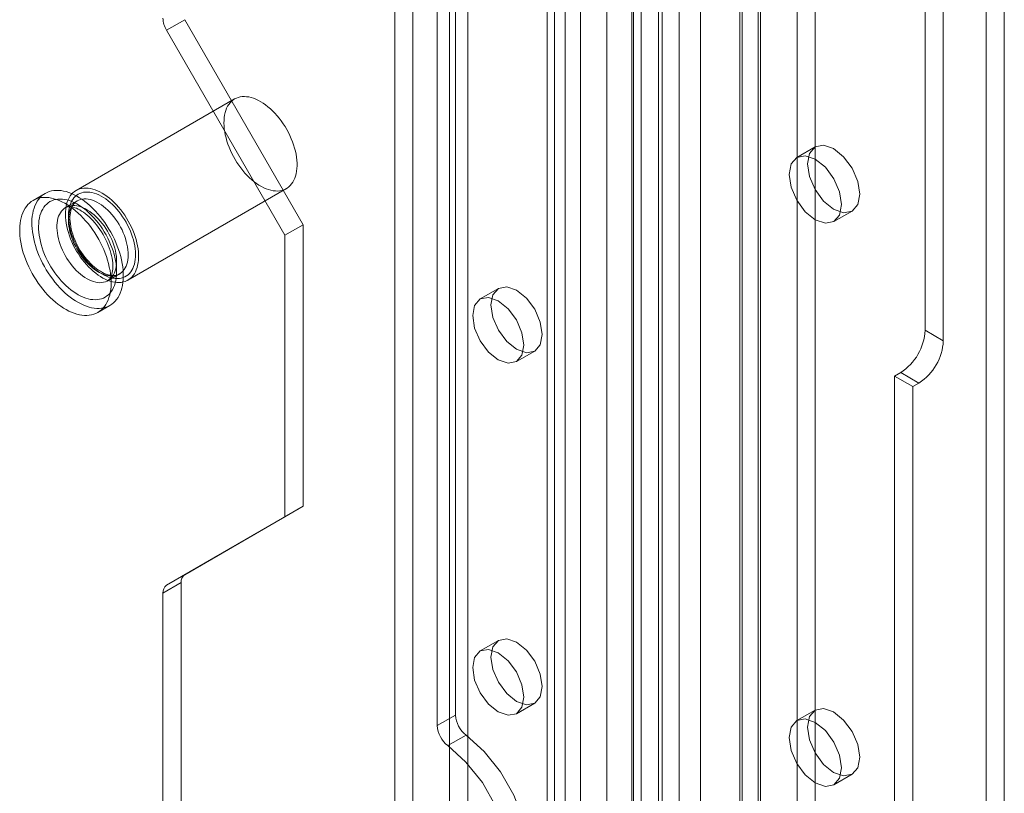
# Model space of a CAD drawing. Units: millimetres. Extents: x 0 to 420, y 0 to 297.
# Drawn here: x 335 to 349, y 102 to 114 of the extents above; entities that cross this region are included whole.
import ezdxf

# ---------------------------------------------------------------- set-up
doc = ezdxf.new("R2010")
doc.units = ezdxf.units.MM

msp = doc.modelspace()

# ---------------------------------------------------------------- linework, layer by layer
at = {"color": 7, "linetype": 'Continuous', "lineweight": 15}
for p, q in [((349.301, 85.981), (349.301, 207.093)), ((349.036, 206.94), (349.036, 85.828)), ((346.296, 205.416), (346.296, 84.8)), ((346.561, 84.647), (346.561, 205.262)), ((345.766, 85.092), (345.766, 205.124)), ((345.501, 84.939), (345.501, 204.971)), ((344.588, 92.78), (344.588, 204.298)), ((345.732, 92.838), (345.732, 204.356)), ((344.895, 204.174), (344.895, 92.656)), ((345.467, 92.685), (345.467, 204.203)), ((344.036, 92.073), (344.036, 204.095)), ((343.926, 91.927), (343.926, 203.968)), ((344.288, 203.912), (344.288, 91.871)), ((344.343, 91.949), (344.343, 203.971)), ((343.539, 90.419), (343.539, 203.809)), ((343.901, 90.363), (343.901, 203.753)), ((342.937, 203.184), (342.937, 96.013)), ((342.672, 203.031), (342.672, 95.86)), ((342.782, 95.707), (342.782, 202.878)), ((343.157, 95.707), (343.157, 202.878)), ((342.672, 95.554), (342.672, 202.725)), ((342.937, 95.4), (342.937, 202.571)), ((340.728, 94.737), (340.728, 201.908)), ((341.258, 201.908), (341.258, 94.737)), ((340.463, 94.584), (340.463, 201.755)), ((341.523, 201.755), (341.523, 94.584)), ((348.152, 109.027), (348.152, 183.332)), ((348.417, 108.874), (348.417, 183.179)), ((341.346, 131.241), (341.346, 103.449)), ((341.081, 131.088), (341.081, 103.296)), ((337.156, 113.377), (337.421, 113.53)), ((337.421, 113.53), (339.137, 110.557)), ((337.156, 113.377), (338.872, 110.404)), ((338.143, 112.38), (335.845, 111.054)), ((346.558, 111.687), (346.293, 111.534)), ((336.595, 109.754), (338.893, 111.081)), ((335.398, 111.012), (335.221, 110.91)), ((335.861, 110.904), (335.693, 110.807)), ((346.83, 110.603), (347.095, 110.756)), ((338.872, 110.404), (339.137, 110.557)), ((339.137, 110.557), (339.137, 106.475)), ((338.872, 110.404), (338.872, 106.322)), ((336.305, 109.746), (336.473, 109.843)), ((341.968, 109.634), (341.703, 109.481)), ((336.158, 109.286), (336.335, 109.388)), ((348.417, 108.874), (348.152, 109.027)), ((342.228, 108.572), (342.493, 108.725)), ((347.799, 108.415), (347.71, 108.364)), ((347.71, 108.364), (347.71, 101.831)), ((347.71, 108.364), (347.976, 108.21)), ((347.799, 108.415), (348.064, 108.261)), ((348.064, 108.261), (347.976, 108.21)), ((347.976, 108.21), (347.976, 101.678)), ((339.137, 106.475), (337.421, 105.484)), ((338.872, 106.322), (339.137, 106.475)), ((338.872, 106.322), (337.156, 105.331)), ((337.104, 105.216), (337.369, 105.369)), ((337.421, 105.484), (337.156, 105.331)), ((337.369, 105.369), (337.369, 96.88)), ((337.104, 105.216), (337.104, 96.727)), ((341.968, 104.531), (341.703, 104.378)), ((342.228, 103.468), (342.493, 103.621)), ((346.558, 103.521), (346.293, 103.368)), ((341.346, 103.449), (341.081, 103.296)), ((341.233, 103.006), (341.498, 103.159)), ((346.83, 102.437), (347.095, 102.59))]:
    msp.add_line(p, q, dxfattribs=at)
at = {"color": 7, "linetype": 'Continuous', "lineweight": 15, "flags": 128}
for points in [[(338.143, 112.38), (338.119, 112.364), (338.097, 112.346), (338.076, 112.325), (338.058, 112.301), (338.041, 112.274), (338.027, 112.246), (338.015, 112.215), (338.005, 112.182), (337.997, 112.147), (337.992, 112.11), (337.989, 112.071), (337.988, 112.031), (337.989, 111.99), (337.993, 111.948), (337.999, 111.904), (338.007, 111.86), (338.018, 111.815), (338.031, 111.77), (338.046, 111.725), (338.063, 111.68), (338.082, 111.635), (338.102, 111.59), (338.125, 111.546), (338.15, 111.503), (338.176, 111.461), (338.203, 111.42), (338.232, 111.38), (338.262, 111.342), (338.293, 111.306), (338.326, 111.271), (338.359, 111.239), (338.392, 111.208), (338.427, 111.18), (338.461, 111.154), (338.496, 111.131), (338.532, 111.111), (338.567, 111.093), (338.601, 111.078), (338.636, 111.066), (338.67, 111.056), (338.703, 111.05), (338.735, 111.047), (338.767, 111.046), (338.797, 111.049), (338.826, 111.054), (338.854, 111.063), (338.881, 111.074), (338.905, 111.089), (338.929, 111.106), (338.95, 111.126), (338.969, 111.148), (338.987, 111.174), (339.002, 111.201), (339.015, 111.231), (339.026, 111.263), (339.035, 111.297), (339.042, 111.333), (339.046, 111.371), (339.048, 111.41), (339.048, 111.451), (339.045, 111.492), (339.04, 111.535), (339.033, 111.579), (339.024, 111.624), (339.012, 111.669), (338.998, 111.714), (338.982, 111.759), (338.964, 111.804), (338.944, 111.849), (338.922, 111.893), (338.899, 111.937), (338.874, 111.98), (338.847, 112.021), (338.819, 112.062), (338.789, 112.1), (338.758, 112.138), (338.727, 112.173), (338.694, 112.207), (338.661, 112.238), (338.626, 112.268), (338.592, 112.294), (338.557, 112.319), (338.522, 112.341), (338.487, 112.36), (338.452, 112.376), (338.417, 112.39), (338.383, 112.401), (338.35, 112.409), (338.317, 112.413), (338.285, 112.415), (338.254, 112.414), (338.224, 112.41), (338.195, 112.403), (338.168, 112.393), (338.143, 112.38)], [(346.446, 111.441), (346.475, 111.592), (346.558, 111.687), (346.681, 111.711), (346.826, 111.66), (346.972, 111.543), (347.095, 111.376), (347.178, 111.186), (347.207, 111.002), (347.178, 110.85), (347.095, 110.756), (346.972, 110.732), (346.826, 110.782), (346.681, 110.9), (346.558, 111.066), (346.475, 111.256), (346.446, 111.441)], [(346.941, 110.849), (346.912, 111.033), (346.83, 111.223), (346.707, 111.39), (346.561, 111.507), (346.416, 111.557), (346.293, 111.534), (346.21, 111.439), (346.181, 111.287), (346.21, 111.103), (346.293, 110.913), (346.416, 110.746), (346.561, 110.629), (346.707, 110.579), (346.83, 110.603), (346.912, 110.697), (346.941, 110.849)], [(335.845, 111.053), (335.821, 111.038), (335.798, 111.019), (335.778, 110.998), (335.76, 110.974), (335.743, 110.948), (335.729, 110.919), (335.717, 110.888), (335.707, 110.855), (335.699, 110.82), (335.694, 110.783), (335.69, 110.745), (335.69, 110.705), (335.691, 110.663), (335.695, 110.621), (335.701, 110.578), (335.709, 110.533), (335.72, 110.489), (335.733, 110.444), (335.748, 110.398), (335.765, 110.353), (335.783, 110.308), (335.804, 110.263), (335.827, 110.219), (335.851, 110.176), (335.877, 110.134), (335.905, 110.093), (335.934, 110.053), (335.964, 110.015), (335.995, 109.979), (336.027, 109.944), (336.061, 109.912), (336.094, 109.882), (336.129, 109.853), (336.163, 109.828), (336.198, 109.805), (336.233, 109.784), (336.268, 109.766), (336.303, 109.751), (336.338, 109.739), (336.372, 109.73), (336.405, 109.723), (336.437, 109.72), (336.469, 109.72), (336.499, 109.722), (336.528, 109.728), (336.556, 109.736), (336.583, 109.748), (336.607, 109.762), (336.63, 109.779), (336.652, 109.799), (336.671, 109.822), (336.689, 109.847), (336.704, 109.874), (336.717, 109.904), (336.728, 109.936), (336.737, 109.97), (336.744, 110.006), (336.748, 110.044), (336.75, 110.083), (336.75, 110.124), (336.747, 110.166), (336.742, 110.209), (336.735, 110.253), (336.725, 110.297), (336.714, 110.342), (336.7, 110.387), (336.684, 110.432), (336.666, 110.478), (336.646, 110.522), (336.624, 110.567), (336.601, 110.61), (336.576, 110.653), (336.549, 110.695), (336.521, 110.735), (336.491, 110.774), (336.46, 110.811), (336.429, 110.847), (336.396, 110.88), (336.362, 110.912), (336.328, 110.941), (336.294, 110.968), (336.259, 110.992), (336.224, 111.014), (336.189, 111.033), (336.154, 111.05), (336.119, 111.063), (336.085, 111.074), (336.051, 111.082), (336.019, 111.087), (335.987, 111.089), (335.956, 111.088), (335.926, 111.083), (335.897, 111.076), (335.87, 111.066), (335.845, 111.053)], [(335.22, 110.91), (335.194, 110.892), (335.168, 110.872), (335.145, 110.849), (335.124, 110.823), (335.104, 110.795), (335.087, 110.764), (335.071, 110.731), (335.058, 110.696), (335.047, 110.659), (335.039, 110.62), (335.032, 110.578), (335.028, 110.536), (335.027, 110.491), (335.027, 110.446), (335.03, 110.399), (335.036, 110.351), (335.043, 110.302), (335.053, 110.252), (335.065, 110.202), (335.079, 110.152), (335.096, 110.101), (335.114, 110.05), (335.135, 110), (335.157, 109.949), (335.181, 109.9), (335.207, 109.851), (335.235, 109.803), (335.265, 109.756), (335.296, 109.71), (335.328, 109.665), (335.361, 109.622), (335.396, 109.581), (335.432, 109.541), (335.468, 109.504), (335.506, 109.468), (335.544, 109.435), (335.582, 109.404), (335.621, 109.376), (335.661, 109.35), (335.7, 109.327), (335.739, 109.306), (335.778, 109.288), (335.817, 109.273), (335.855, 109.261), (335.893, 109.252), (335.93, 109.246), (335.966, 109.243), (336.001, 109.242), (336.036, 109.245), (336.068, 109.251), (336.1, 109.26), (336.13, 109.272), (336.159, 109.286), (336.186, 109.304), (336.211, 109.324), (336.234, 109.347), (336.256, 109.373), (336.275, 109.401), (336.292, 109.431), (336.308, 109.464), (336.321, 109.5), (336.332, 109.537), (336.34, 109.576), (336.347, 109.617), (336.351, 109.66), (336.352, 109.704), (336.352, 109.75), (336.349, 109.797), (336.344, 109.845), (336.336, 109.894), (336.326, 109.944), (336.314, 109.994), (336.3, 110.044), (336.284, 110.095), (336.265, 110.146), (336.245, 110.196), (336.222, 110.246), (336.198, 110.296), (336.172, 110.345), (336.144, 110.393), (336.114, 110.44), (336.084, 110.486), (336.051, 110.531), (336.018, 110.573), (335.983, 110.615), (335.947, 110.654), (335.911, 110.692), (335.873, 110.727), (335.835, 110.761), (335.797, 110.791), (335.758, 110.82), (335.719, 110.846), (335.679, 110.869), (335.64, 110.89), (335.601, 110.908), (335.562, 110.923), (335.524, 110.935), (335.486, 110.944), (335.449, 110.95), (335.413, 110.953), (335.378, 110.953), (335.344, 110.951), (335.311, 110.945), (335.279, 110.936), (335.249, 110.924), (335.22, 110.91)], [(335.397, 111.012), (335.37, 110.994), (335.345, 110.974), (335.322, 110.951), (335.3, 110.925), (335.281, 110.897), (335.264, 110.866), (335.248, 110.833), (335.235, 110.798), (335.224, 110.761), (335.216, 110.722), (335.209, 110.681), (335.205, 110.638), (335.203, 110.593), (335.204, 110.548), (335.207, 110.501), (335.212, 110.453), (335.22, 110.404), (335.23, 110.354), (335.242, 110.304), (335.256, 110.254), (335.272, 110.203), (335.291, 110.152), (335.311, 110.102), (335.334, 110.051), (335.358, 110.002), (335.384, 109.953), (335.412, 109.905), (335.441, 109.858), (335.472, 109.812), (335.505, 109.767), (335.538, 109.724), (335.573, 109.683), (335.609, 109.643), (335.645, 109.606), (335.683, 109.57), (335.721, 109.537), (335.759, 109.506), (335.798, 109.478), (335.837, 109.452), (335.877, 109.429), (335.916, 109.408), (335.955, 109.39), (335.994, 109.375), (336.032, 109.363), (336.07, 109.354), (336.107, 109.348), (336.143, 109.345), (336.178, 109.344), (336.212, 109.347), (336.245, 109.353), (336.277, 109.362), (336.307, 109.374), (336.335, 109.388), (336.362, 109.406), (336.388, 109.426), (336.411, 109.449), (336.432, 109.475), (336.452, 109.503), (336.469, 109.533), (336.484, 109.566), (336.498, 109.602), (336.508, 109.639), (336.517, 109.678), (336.523, 109.719), (336.527, 109.762), (336.529, 109.806), (336.529, 109.852), (336.526, 109.899), (336.52, 109.947), (336.513, 109.996), (336.503, 110.046), (336.491, 110.096), (336.477, 110.146), (336.46, 110.197), (336.442, 110.248), (336.421, 110.298), (336.399, 110.348), (336.375, 110.398), (336.348, 110.447), (336.321, 110.495), (336.291, 110.542), (336.26, 110.588), (336.228, 110.633), (336.195, 110.676), (336.16, 110.717), (336.124, 110.756), (336.087, 110.794), (336.05, 110.829), (336.012, 110.863), (335.973, 110.894), (335.935, 110.922), (335.895, 110.948), (335.856, 110.971), (335.817, 110.992), (335.778, 111.01), (335.739, 111.025), (335.701, 111.037), (335.663, 111.046), (335.626, 111.052), (335.59, 111.055), (335.555, 111.055), (335.52, 111.053), (335.488, 111.047), (335.456, 111.038), (335.426, 111.026), (335.397, 111.012)], [(335.466, 110.893), (335.441, 110.876), (335.418, 110.857), (335.397, 110.836), (335.378, 110.811), (335.36, 110.784), (335.345, 110.755), (335.332, 110.724), (335.321, 110.69), (335.313, 110.654), (335.306, 110.617), (335.302, 110.577), (335.301, 110.536), (335.301, 110.494), (335.304, 110.451), (335.309, 110.406), (335.317, 110.361), (335.327, 110.315), (335.339, 110.269), (335.353, 110.222), (335.369, 110.175), (335.388, 110.128), (335.408, 110.082), (335.43, 110.036), (335.454, 109.991), (335.48, 109.946), (335.507, 109.903), (335.536, 109.861), (335.566, 109.82), (335.597, 109.781), (335.629, 109.743), (335.663, 109.708), (335.697, 109.674), (335.732, 109.643), (335.768, 109.614), (335.803, 109.587), (335.84, 109.563), (335.876, 109.541), (335.912, 109.522), (335.948, 109.506), (335.984, 109.493), (336.019, 109.483), (336.054, 109.475), (336.087, 109.471), (336.12, 109.47), (336.152, 109.471), (336.183, 109.476), (336.212, 109.483), (336.24, 109.494), (336.267, 109.507), (336.291, 109.524), (336.314, 109.543), (336.336, 109.564), (336.355, 109.589), (336.372, 109.615), (336.387, 109.645), (336.4, 109.676), (336.411, 109.71), (336.42, 109.746), (336.426, 109.783), (336.43, 109.823), (336.432, 109.863), (336.431, 109.906), (336.428, 109.949), (336.423, 109.993), (336.416, 110.039), (336.406, 110.085), (336.394, 110.131), (336.38, 110.178), (336.363, 110.225), (336.345, 110.271), (336.325, 110.318), (336.303, 110.364), (336.279, 110.409), (336.253, 110.453), (336.226, 110.497), (336.197, 110.539), (336.167, 110.58), (336.136, 110.619), (336.103, 110.656), (336.07, 110.692), (336.036, 110.726), (336.001, 110.757), (335.965, 110.786), (335.929, 110.813), (335.893, 110.837), (335.857, 110.859), (335.821, 110.877), (335.785, 110.893), (335.749, 110.907), (335.714, 110.917), (335.679, 110.924), (335.645, 110.929), (335.612, 110.93), (335.581, 110.929), (335.55, 110.924), (335.52, 110.916), (335.492, 110.906), (335.466, 110.893)], [(335.876, 110.999), (335.853, 110.984), (335.832, 110.966), (335.813, 110.946), (335.795, 110.922), (335.78, 110.897), (335.767, 110.869), (335.756, 110.839), (335.747, 110.806), (335.74, 110.772), (335.736, 110.736), (335.734, 110.699), (335.734, 110.66), (335.737, 110.62), (335.742, 110.578), (335.749, 110.536), (335.758, 110.494), (335.77, 110.451), (335.784, 110.407), (335.8, 110.364), (335.818, 110.321), (335.837, 110.278), (335.859, 110.236), (335.882, 110.195), (335.907, 110.155), (335.934, 110.115), (335.962, 110.078), (335.991, 110.041), (336.021, 110.007), (336.052, 109.974), (336.084, 109.944), (336.116, 109.915), (336.149, 109.889), (336.183, 109.866), (336.216, 109.845), (336.25, 109.827), (336.283, 109.811), (336.316, 109.798), (336.349, 109.788), (336.381, 109.781), (336.412, 109.777), (336.442, 109.776), (336.472, 109.778), (336.5, 109.783), (336.527, 109.791), (336.552, 109.802), (336.576, 109.816), (336.598, 109.833), (336.618, 109.852), (336.636, 109.874), (336.652, 109.898), (336.667, 109.925), (336.679, 109.954), (336.689, 109.985), (336.697, 110.019), (336.702, 110.054), (336.705, 110.09), (336.706, 110.129), (336.705, 110.168), (336.701, 110.209), (336.695, 110.251), (336.686, 110.293), (336.676, 110.336), (336.663, 110.379), (336.648, 110.422), (336.631, 110.466), (336.612, 110.508), (336.592, 110.551), (336.569, 110.593), (336.545, 110.633), (336.519, 110.673), (336.492, 110.712), (336.464, 110.749), (336.434, 110.784), (336.404, 110.818), (336.372, 110.849), (336.34, 110.879), (336.307, 110.906), (336.274, 110.931), (336.241, 110.953), (336.207, 110.973), (336.173, 110.99), (336.14, 111.004), (336.107, 111.015), (336.075, 111.024), (336.043, 111.029), (336.012, 111.031), (335.983, 111.031), (335.954, 111.027), (335.926, 111.021), (335.9, 111.012), (335.876, 110.999)], [(335.86, 110.904), (335.839, 110.889), (335.819, 110.872), (335.801, 110.852), (335.785, 110.829), (335.771, 110.804), (335.759, 110.776), (335.749, 110.747), (335.742, 110.715), (335.737, 110.681), (335.734, 110.646), (335.734, 110.609), (335.736, 110.571), (335.74, 110.532), (335.747, 110.492), (335.756, 110.451), (335.768, 110.41), (335.781, 110.369), (335.797, 110.327), (335.814, 110.286), (335.834, 110.246), (335.855, 110.206), (335.878, 110.167), (335.903, 110.129), (335.929, 110.093), (335.956, 110.058), (335.985, 110.025), (336.014, 109.993), (336.045, 109.964), (336.076, 109.937), (336.107, 109.912), (336.139, 109.89), (336.171, 109.871), (336.203, 109.854), (336.235, 109.84), (336.266, 109.829), (336.297, 109.821), (336.327, 109.816), (336.357, 109.814), (336.385, 109.815), (336.412, 109.82), (336.438, 109.827), (336.462, 109.837), (336.484, 109.85), (336.505, 109.866), (336.524, 109.885), (336.541, 109.906), (336.556, 109.93), (336.569, 109.956), (336.58, 109.985), (336.589, 110.016), (336.595, 110.049), (336.598, 110.083), (336.6, 110.119), (336.599, 110.157), (336.596, 110.195), (336.59, 110.235), (336.582, 110.275), (336.572, 110.316), (336.56, 110.357), (336.545, 110.399), (336.528, 110.44), (336.51, 110.481), (336.489, 110.521), (336.467, 110.56), (336.443, 110.599), (336.418, 110.636), (336.391, 110.672), (336.363, 110.706), (336.334, 110.738), (336.304, 110.768), (336.273, 110.797), (336.242, 110.822), (336.211, 110.846), (336.179, 110.867), (336.147, 110.885), (336.115, 110.9), (336.083, 110.912), (336.052, 110.922), (336.021, 110.928), (335.992, 110.932), (335.963, 110.932), (335.935, 110.93), (335.909, 110.924), (335.884, 110.915), (335.86, 110.904)], [(335.692, 110.807), (335.671, 110.792), (335.651, 110.775), (335.633, 110.755), (335.617, 110.732), (335.603, 110.707), (335.591, 110.679), (335.581, 110.65), (335.574, 110.618), (335.569, 110.584), (335.566, 110.549), (335.566, 110.512), (335.568, 110.474), (335.573, 110.435), (335.579, 110.395), (335.588, 110.354), (335.6, 110.313), (335.613, 110.272), (335.629, 110.23), (335.646, 110.189), (335.666, 110.149), (335.687, 110.109), (335.71, 110.07), (335.735, 110.032), (335.761, 109.996), (335.788, 109.961), (335.817, 109.928), (335.846, 109.896), (335.877, 109.867), (335.908, 109.84), (335.939, 109.815), (335.971, 109.793), (336.003, 109.774), (336.035, 109.757), (336.067, 109.743), (336.098, 109.732), (336.129, 109.724), (336.159, 109.719), (336.189, 109.717), (336.217, 109.718), (336.244, 109.723), (336.27, 109.73), (336.294, 109.74), (336.316, 109.753), (336.337, 109.769), (336.356, 109.788), (336.373, 109.809), (336.389, 109.833), (336.401, 109.859), (336.412, 109.888), (336.421, 109.919), (336.427, 109.952), (336.431, 109.986), (336.432, 110.022), (336.431, 110.06), (336.428, 110.098), (336.422, 110.138), (336.414, 110.178), (336.404, 110.219), (336.392, 110.26), (336.377, 110.302), (336.361, 110.343), (336.342, 110.384), (336.321, 110.424), (336.299, 110.463), (336.275, 110.502), (336.25, 110.539), (336.223, 110.575), (336.195, 110.609), (336.166, 110.641), (336.136, 110.671), (336.106, 110.7), (336.074, 110.725), (336.043, 110.749), (336.011, 110.77), (335.979, 110.788), (335.947, 110.803), (335.915, 110.816), (335.884, 110.825), (335.853, 110.832), (335.824, 110.835), (335.795, 110.835), (335.767, 110.833), (335.741, 110.827), (335.716, 110.818), (335.692, 110.807)], [(335.693, 110.807), (335.696, 110.809), (335.708, 110.814), (335.72, 110.817), (335.733, 110.819), (335.747, 110.819), (335.764, 110.818), (335.783, 110.816), (335.804, 110.811), (335.825, 110.804), (335.848, 110.796), (335.873, 110.785), (335.898, 110.772), (335.924, 110.756), (335.951, 110.738), (335.978, 110.718), (336.005, 110.696), (336.033, 110.672), (336.06, 110.646), (336.087, 110.617), (336.114, 110.587), (336.14, 110.556), (336.166, 110.522), (336.19, 110.488), (336.213, 110.452), (336.236, 110.415), (336.257, 110.378), (336.276, 110.34), (336.294, 110.301), (336.31, 110.262), (336.325, 110.224), (336.338, 110.185), (336.349, 110.147), (336.358, 110.11), (336.365, 110.074), (336.371, 110.039), (336.375, 110.005), (336.377, 109.973), (336.377, 109.943), (336.376, 109.914), (336.373, 109.888), (336.369, 109.863), (336.364, 109.841), (336.359, 109.822), (336.352, 109.805), (336.345, 109.79), (336.337, 109.777), (336.329, 109.767), (336.321, 109.758), (336.312, 109.75), (336.305, 109.746)], [(336.473, 109.843), (336.468, 109.84), (336.448, 109.831), (336.427, 109.825), (336.405, 109.822), (336.382, 109.821), (336.358, 109.822), (336.333, 109.826), (336.307, 109.832), (336.28, 109.841), (336.253, 109.852), (336.225, 109.866), (336.197, 109.882), (336.168, 109.9), (336.139, 109.92), (336.111, 109.943), (336.082, 109.968), (336.054, 109.994), (336.027, 110.023), (336, 110.054), (335.973, 110.086), (335.948, 110.119), (335.924, 110.154), (335.901, 110.19), (335.88, 110.227), (335.86, 110.264), (335.841, 110.303), (335.825, 110.341), (335.809, 110.38), (335.796, 110.418), (335.785, 110.457), (335.775, 110.495), (335.767, 110.532), (335.762, 110.568), (335.758, 110.604), (335.756, 110.638), (335.756, 110.671), (335.758, 110.702), (335.761, 110.731), (335.767, 110.759), (335.774, 110.784), (335.782, 110.808), (335.792, 110.829), (335.803, 110.848), (335.816, 110.866), (335.83, 110.881), (335.846, 110.894), (335.86, 110.904)], [(342.602, 108.965), (342.573, 108.817), (342.493, 108.725), (342.372, 108.701), (342.23, 108.751), (342.088, 108.865), (341.968, 109.028), (341.887, 109.213), (341.859, 109.394), (341.887, 109.541), (341.968, 109.634), (342.088, 109.657), (342.23, 109.608), (342.372, 109.493), (342.493, 109.331), (342.573, 109.145), (342.602, 108.965)], [(342.336, 108.812), (342.308, 108.664), (342.228, 108.572), (342.107, 108.548), (341.965, 108.598), (341.823, 108.712), (341.703, 108.875), (341.622, 109.06), (341.594, 109.241), (341.622, 109.388), (341.703, 109.481), (341.823, 109.504), (341.965, 109.455), (342.107, 109.34), (342.228, 109.178), (342.308, 108.992), (342.336, 108.812)], [(342.602, 103.862), (342.573, 103.714), (342.493, 103.621), (342.372, 103.598), (342.23, 103.647), (342.088, 103.762), (341.968, 103.924), (341.887, 104.11), (341.859, 104.29), (341.887, 104.438), (341.968, 104.531), (342.088, 104.554), (342.23, 104.505), (342.372, 104.39), (342.493, 104.228), (342.573, 104.042), (342.602, 103.862)], [(342.336, 103.709), (342.308, 103.561), (342.228, 103.468), (342.107, 103.445), (341.965, 103.494), (341.823, 103.609), (341.703, 103.771), (341.622, 103.957), (341.594, 104.137), (341.622, 104.285), (341.703, 104.378), (341.823, 104.401), (341.965, 104.352), (342.107, 104.237), (342.228, 104.075), (342.308, 103.889), (342.336, 103.709)], [(346.446, 103.275), (346.475, 103.426), (346.558, 103.521), (346.681, 103.545), (346.826, 103.495), (346.972, 103.377), (347.095, 103.211), (347.178, 103.021), (347.207, 102.836), (347.178, 102.685), (347.095, 102.59), (346.972, 102.566), (346.826, 102.617), (346.681, 102.734), (346.558, 102.9), (346.475, 103.09), (346.446, 103.275)], [(346.941, 102.683), (346.912, 102.868), (346.83, 103.058), (346.707, 103.224), (346.561, 103.341), (346.416, 103.392), (346.293, 103.368), (346.21, 103.273), (346.181, 103.122), (346.21, 102.937), (346.293, 102.747), (346.416, 102.581), (346.561, 102.464), (346.707, 102.413), (346.83, 102.437), (346.912, 102.532), (346.941, 102.683)], [(341.498, 103.159), (341.762, 102.921), (341.999, 102.624), (342.192, 102.287), (342.328, 101.933), (342.398, 101.586), (342.398, 101.269), (342.328, 101.003), (342.192, 100.807), (341.999, 100.692), (341.762, 100.668), (341.498, 100.735)], [(341.233, 103.006), (341.497, 102.768), (341.734, 102.471), (341.926, 102.134), (342.063, 101.78), (342.133, 101.433), (342.133, 101.116), (342.063, 100.85), (341.926, 100.654), (341.734, 100.539), (341.497, 100.515), (341.233, 100.582)]]:
    msp.add_lwpolyline(points, dxfattribs=at)
at = {"color": 7, "linetype": 'Continuous', "lineweight": 15}
for centre, radius, start, end in [((337.464, 113.563), 0.361, 181.9565, 211.1437), ((347.385, 109.062), 0.768, 302.6055, 357.3945), ((347.65, 108.909), 0.768, 302.6055, 357.3945), ((337.494, 105.382), 0.126, 125.698, 185.6204), ((337.229, 105.229), 0.126, 125.698, 185.6204), ((341.736, 103.468), 0.39, 182.8789, 232.3735), ((341.471, 103.315), 0.39, 182.8789, 232.3735)]:
    msp.add_arc(centre, radius, start, end, dxfattribs=at)

doc.saveas('drawing.dxf')
